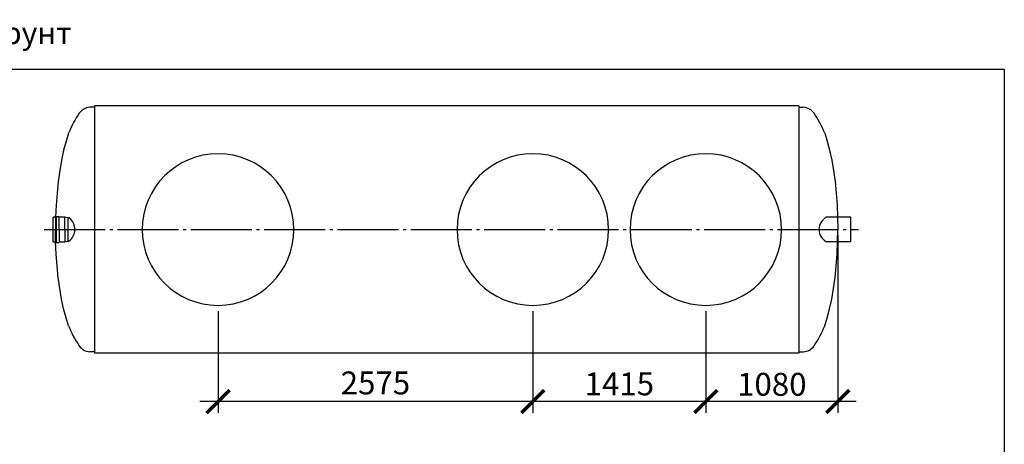
# Model space of a CAD drawing. Units: millimetres. Extents: x 7778 to 61701, y 23894 to 33877.
# Drawn here: x 12137 to 20191, y 30405 to 33877 of the extents above; entities that cross this region are included whole.
import ezdxf

# ---------------------------------------------------------------- set-up
doc = ezdxf.new("R2010")
doc.units = ezdxf.units.MM
doc.linetypes.add('ГОСТ 2.303 5', pattern=[24, 20, -1.5, 1, -1.5])
doc.layers.add('A-GENM', color=13, linetype='Continuous')
doc.layers.add('Слой1', color=7, linetype='ГОСТ 2.303 5')
doc.layers.add('РАЗМЕРЫ', color=3, linetype='Continuous', lineweight=25)
doc.styles.add('ГОСТ 2.304', font='CS_Gost2304.shx')
doc.dimstyles.new('СПДС', dxfattribs={"dimscale": 100, "dimtxt": 2.5, "dimasz": 2.5, "dimexe": 1.25, "dimexo": 0.625, "dimtad": 1, "dimdec": 0, "dimtxsty": 'ГОСТ 2.304', "dimblk": 'ARCHTICK', "dimblk1": 'ARCHTICK', "dimblk2": 'ARCHTICK', "dimcen": 2.5, "dimdle": 2, "dimadec": 0, "dimazin": 2, "dimtfac": 0.75, "dimtdec": 4, "dimtmove": 1, "dimatfit": 3, "dimfxl": 1, "dimtfill": 1, "dimtolj": 1, "dimarcsym": 0})

# ---------------------------------------------------------------- blocks, each defined once
blk = doc.blocks.new('_ARCHTICK')
at = {"color": 0, "linetype": 'ByBlock', "const_width": 0.15}
blk.add_lwpolyline([(-0.5, -0.5), (0.5, 0.5)], dxfattribs=at)
blk = doc.blocks.new('*D374')
at = {"layer": 'Defpoints', "color": 0}
for p in [(18829.5, 32160.9), (17749.5, 31540.9), (17749.5, 30754.6)]:
    blk.add_point(p, dxfattribs=at)
at = {"layer": 'РАЗМЕРЫ', "color": 0, "lineweight": -2}
for p, q in [((18829.5, 32114), (18829.5, 30660.9)), ((17749.5, 31494), (17749.5, 30660.9)), ((18979.5, 30754.6), (17599.5, 30754.6))]:
    blk.add_line(p, q, dxfattribs=at)
at = {"layer": 'РАЗМЕРЫ', "color": 0, "lineweight": -2, "xscale": 187.5, "yscale": 187.5, "zscale": 187.5, "rotation": 180}
blk.add_blockref('_ARCHTICK', (17749.5, 30754.6), dxfattribs=at)
at = {"layer": 'РАЗМЕРЫ', "color": 0, "lineweight": -2, "xscale": 187.5, "yscale": 187.5, "zscale": 187.5}
blk.add_blockref('_ARCHTICK', (18829.5, 30754.6), dxfattribs=at)
at = {"layer": 'РАЗМЕРЫ', "color": 0, "ltscale": 75, "insert": (18289.5, 30895.2), "char_height": 187.5, "attachment_point": 5, "style": 'ГОСТ 2.304', "bg_fill": 3, "box_fill_scale": 1.1, "bg_fill_color": 256, "bg_fill_true_color": 13158600, "bg_fill_transparency": 0}
blk.add_mtext('\\A1;1080', dxfattribs=at)
blk = doc.blocks.new('*D375')
at = {"layer": 'Defpoints', "color": 0}
for p in [(16334.5, 31540.9), (17749.5, 31540.9), (16334.5, 30754.6)]:
    blk.add_point(p, dxfattribs=at)
at = {"layer": 'РАЗМЕРЫ', "color": 0, "lineweight": -2}
for p, q in [((16334.5, 31494), (16334.5, 30660.9)), ((17749.5, 31494), (17749.5, 30660.9)), ((17899.5, 30754.6), (16184.5, 30754.6))]:
    blk.add_line(p, q, dxfattribs=at)
at = {"layer": 'РАЗМЕРЫ', "color": 0, "lineweight": -2, "xscale": 187.5, "yscale": 187.5, "zscale": 187.5, "rotation": 180}
blk.add_blockref('_ARCHTICK', (16334.5, 30754.6), dxfattribs=at)
at = {"layer": 'РАЗМЕРЫ', "color": 0, "lineweight": -2, "xscale": 187.5, "yscale": 187.5, "zscale": 187.5}
blk.add_blockref('_ARCHTICK', (17749.5, 30754.6), dxfattribs=at)
at = {"layer": 'РАЗМЕРЫ', "color": 0, "ltscale": 75, "insert": (17042, 30899.1), "char_height": 187.5, "attachment_point": 5, "style": 'ГОСТ 2.304', "bg_fill": 3, "box_fill_scale": 1.1, "bg_fill_color": 256, "bg_fill_true_color": 13158600, "bg_fill_transparency": 0}
blk.add_mtext('\\A1;1415', dxfattribs=at)
blk = doc.blocks.new('*D376')
at = {"layer": 'Defpoints', "color": 0}
for p in [(13759.5, 31540.9), (16334.5, 31540.9), (13759.5, 30754.6)]:
    blk.add_point(p, dxfattribs=at)
at = {"layer": 'РАЗМЕРЫ', "color": 0, "lineweight": -2}
for p, q in [((13759.5, 31494), (13759.5, 30660.9)), ((16334.5, 31494), (16334.5, 30660.9)), ((16484.5, 30754.6), (13609.5, 30754.6))]:
    blk.add_line(p, q, dxfattribs=at)
at = {"layer": 'РАЗМЕРЫ', "color": 0, "lineweight": -2, "xscale": 187.5, "yscale": 187.5, "zscale": 187.5, "rotation": 180}
blk.add_blockref('_ARCHTICK', (13759.5, 30754.6), dxfattribs=at)
at = {"layer": 'РАЗМЕРЫ', "color": 0, "lineweight": -2, "xscale": 187.5, "yscale": 187.5, "zscale": 187.5}
blk.add_blockref('_ARCHTICK', (16334.5, 30754.6), dxfattribs=at)
at = {"layer": 'РАЗМЕРЫ', "color": 0, "ltscale": 75, "insert": (15047, 30906.4), "char_height": 187.5, "attachment_point": 5, "style": 'ГОСТ 2.304', "bg_fill": 3, "box_fill_scale": 1.1, "bg_fill_color": 256, "bg_fill_true_color": 13158600, "bg_fill_transparency": 0}
blk.add_mtext('\\A1;2575', dxfattribs=at)

msp = doc.modelspace()

# ---------------------------------------------------------------- linework, layer by layer
at = {"layer": 'A-GENM'}
for p, q in [((12749.5, 33160.9), (12709.5, 33160.9)), ((18509.5, 33160.9), (18549.5, 33160.9)), ((12435.3, 32260.9), (12411.3, 32260.9)), ((12411.3, 32060.9), (12411.3, 32260.9)), ((12459.3, 32265.9), (12435.3, 32265.9)), ((12435.3, 32265.9), (12435.3, 32155.9)), ((12459.3, 32155.9), (12459.3, 32265.9)), ((12507.3, 32260.9), (12459.3, 32260.9)), ((12531.3, 32255.9), (12507.3, 32260.9)), ((12507.3, 32155.9), (12507.3, 32260.9)), ((12544.3, 32255.9), (12531.3, 32255.9)), ((12531.3, 32255.9), (12531.3, 32155.9)), ((12435.3, 32155.9), (12435.3, 32055.9)), ((12459.3, 32155.9), (12459.3, 32055.9)), ((12507.3, 32155.9), (12507.3, 32060.9)), ((12531.3, 32155.9), (12531.3, 32065.9)), ((12411.3, 32060.9), (12435.3, 32060.9)), ((12459.3, 32060.9), (12507.3, 32060.9)), ((12507.3, 32060.9), (12531.3, 32065.9)), ((12531.3, 32065.9), (12539, 32065.9)), ((12435.3, 32055.9), (12459.3, 32055.9)), ((12749.5, 31160.9), (12709.5, 31160.9)), ((18509.5, 31160.9), (18549.5, 31160.9))]:
    msp.add_line(p, q, dxfattribs=at)
at = {"layer": 'A-GENM', "ltscale": 75}
for p, q in [((12749.5, 33172.9), (12749.5, 31148.9)), ((18509.5, 33172.9), (12749.5, 33172.9)), ((18509.5, 33172.9), (18509.5, 31148.9)), ((18935.4, 32260.9), (18738.1, 32260.9)), ((18935.4, 32060.9), (18935.4, 32260.9)), ((18935.4, 32060.9), (18738.1, 32060.9)), ((18509.5, 31148.9), (12749.5, 31148.9))]:
    msp.add_line(p, q, dxfattribs=at)
at = {"layer": 'A-GENM', "flags": 128}
for points in [[(12537.1, 32948.9), (12515.8, 32882.9), (12496.4, 32809.6), (12479.2, 32729.7), (12464.4, 32644), (12452, 32553.4), (12442.2, 32458.8), (12435.2, 32361.2), (12430.9, 32261.5), (12429.5, 32160.9)], [(18721.9, 32948.9), (18743.2, 32882.9), (18762.6, 32809.6), (18779.8, 32729.7), (18794.7, 32644), (18807, 32553.4), (18816.8, 32458.8), (18823.8, 32361.2), (18828.1, 32261.5), (18829.5, 32160.9)], [(12537.1, 31372.9), (12515.8, 31438.9), (12496.4, 31512.2), (12479.2, 31592.1), (12464.4, 31677.8), (12452, 31768.4), (12442.2, 31862.9), (12435.2, 31960.6), (12430.9, 32060.2), (12429.5, 32160.9)], [(18721.9, 31372.9), (18743.2, 31438.9), (18762.6, 31512.2), (18779.8, 31592.1), (18794.7, 31677.8), (18807, 31768.4), (18816.8, 31862.9), (18823.8, 31960.6), (18828.1, 32060.2), (18829.5, 32160.9)]]:
    msp.add_lwpolyline(points, dxfattribs=at)
at = {"layer": 'A-GENM', "ltscale": 75}
for centre, radius, start, end in [((13200, 32699.2), 708.3, 144.35458, 159.3621), ((12718.9, 33045.9), 115.3, 94.67394, 145.03861), ((18540.1, 33045.9), 115.3, 34.96139, 85.32606), ((18059, 32699.2), 708.3, 20.6379, 35.64542), ((12469.6, 32162.9), 119.3, 305.58704, 51.23964), ((18785.8, 32160.9), 110.8, 115.51987, 244.48013), ((13200, 31622.5), 708.3, 200.6379, 215.64542), ((18059, 31622.5), 708.3, 324.35458, 339.3621), ((12718.9, 31275.8), 115.3, 214.96139, 265.32606), ((18540.1, 31275.8), 115.3, 274.67394, 325.03861)]:
    msp.add_arc(centre, radius, start, end, dxfattribs=at)
at = {"layer": 'A-GENM'}
for centre, start, end in [((13759.5, 32160.9), 90, 270), ((13759.5, 32160.9), 270, 90), ((16334.5, 32160.9), 90, 270), ((16334.5, 32160.9), 270, 90), ((17749.5, 32160.9), 90, 270), ((17749.5, 32160.9), 270, 90)]:
    msp.add_arc(centre, 620, start, end, dxfattribs=at)
at = {"layer": 'РАЗМЕРЫ', "ltscale": 75}
msp.add_lwpolyline([(20191.3, 24986.6), (7778.2, 24986.6), (7778.2, 33471.9), (20191.3, 33471.9)], close=True, dxfattribs=at)
at = {"layer": 'Слой1', "ltscale": 25}
msp.add_line((12336.3, 32160.9), (18997.5, 32160.9), dxfattribs=at)

# ---------------------------------------------------------------- texts
at = {"layer": 'РАЗМЕРЫ', "ltscale": 75, "insert": (7778.2, 33857.6), "char_height": 180, "width": 4846.964, "attachment_point": 1, "style": 'ГОСТ 2.304'}
msp.add_mtext('\\pxql;Монтаж изделия на уплотнённый грунт', dxfattribs=at)

# ---------------------------------------------------------------- next in the draw order: dimensions: what is measured, and where the dimension line sits
at = {"layer": 'РАЗМЕРЫ'}
dim = msp.add_linear_dim(base=(17749.5, 30754.6), p1=(18829.5, 32160.9), p2=(17749.5, 31540.9), dimstyle='СПДС', override={"dimscale": 75, "dimlfac": 1, "dimtxsty": 'ГОСТ 2.304', "dimblk1": 'ARCHTICK', "dimblk2": 'ARCHTICK', "dimsah": 1, "dimtolj": 1}, dxfattribs=at)
dim.commit()
dim.dimension.update_dxf_attribs({"geometry": '*D374', "text_midpoint": (18289.5, 30895.2)})

# ---------------------------------------------------------------- next in the draw order: dimensions: what is measured, and where the dimension line sits
dim = msp.add_linear_dim(base=(16334.5, 30754.6), p1=(17749.5, 31540.9), p2=(16334.5, 31540.9), dimstyle='СПДС', override={"dimscale": 75, "dimlfac": 1, "dimtxsty": 'ГОСТ 2.304', "dimblk1": 'ARCHTICK', "dimblk2": 'ARCHTICK', "dimsah": 1, "dimtolj": 1}, dxfattribs=at)
dim.commit()
dim.dimension.update_dxf_attribs({"geometry": '*D375', "text_midpoint": (17042, 30899.1)})

# ---------------------------------------------------------------- next in the draw order: dimensions: what is measured, and where the dimension line sits
dim = msp.add_linear_dim(base=(13759.5, 30754.6), p1=(16334.5, 31540.9), p2=(13759.5, 31540.9), dimstyle='СПДС', override={"dimscale": 75, "dimlfac": 1, "dimtxsty": 'ГОСТ 2.304', "dimblk1": 'ARCHTICK', "dimblk2": 'ARCHTICK', "dimsah": 1, "dimtolj": 1}, dxfattribs=at)
dim.commit()
dim.dimension.update_dxf_attribs({"geometry": '*D376', "text_midpoint": (15047, 30906.4)})

doc.saveas('drawing.dxf')
